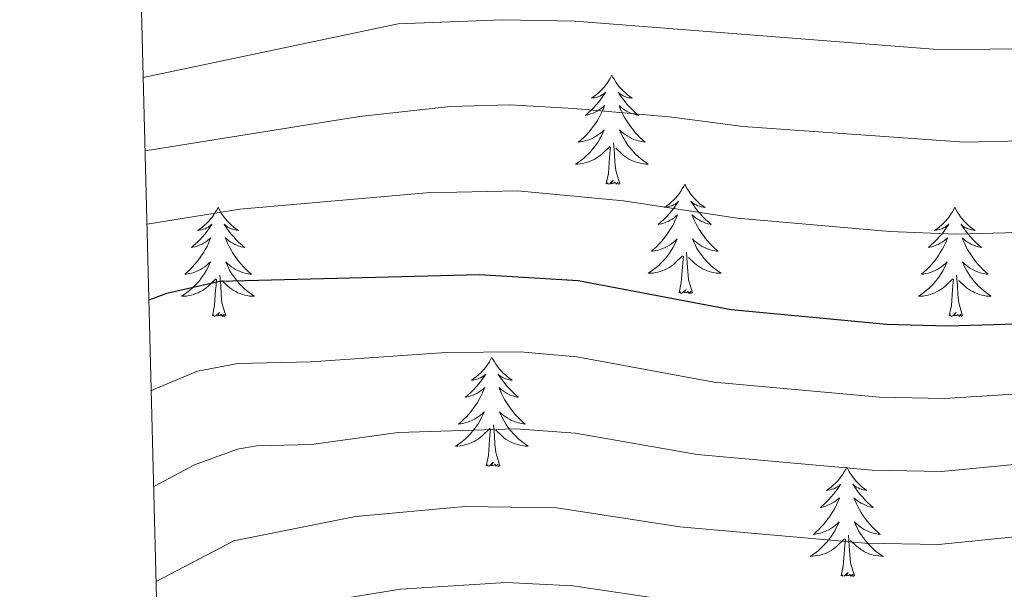
# Model space of a CAD drawing. Units: metres. Extents: x 674609 to 679139, y 4737190 to 4740273.
# Drawn here: x 675496 to 675603, y 4739335 to 4739397 of the extents above; entities that cross this region are included whole.
import ezdxf

# ---------------------------------------------------------------- set-up
doc = ezdxf.new("R2010")
doc.units = ezdxf.units.M
doc.header["$MEASUREMENT"] = 0
for name, color, linetype, lineweight in [('Level 36', 19, 'Continuous', 40), ('Level 4', 36, 'Continuous', 30), ('Level 5', 36, 'Continuous', 0), ('Level 61', 19, 'Continuous', 0)]:
    doc.layers.add(name, color=color, linetype=linetype, lineweight=lineweight)

msp = doc.modelspace()

# ---------------------------------------------------------------- linework, layer by layer
at = {"layer": 'Level 36', "color": 92, "linetype": 'Continuous', "lineweight": 0}
for points in [[(675560.36, 4739390.77), (675560.25, 4739390.55), (675560.09, 4739390.28), (675559.93, 4739390.01), (675559.74, 4739389.75), (675559.55, 4739389.5), (675559.34, 4739389.27), (675559.12, 4739389.04), (675558.89, 4739388.82), (675558.65, 4739388.62), (675558.4, 4739388.43), (675558.14, 4739388.25), (675558.34, 4739388.28), (675558.54, 4739388.31), (675558.74, 4739388.37), (675558.94, 4739388.44), (675559.13, 4739388.52), (675559.31, 4739388.62), (675559.48, 4739388.73), (675559.69, 4739388.92), (675559.65, 4739388.86), (675559.42, 4739388.51), (675559.17, 4739388.18), (675558.92, 4739387.85), (675558.65, 4739387.54), (675558.37, 4739387.23), (675558.08, 4739386.94), (675557.78, 4739386.65), (675557.46, 4739386.38), (675557.59, 4739386.41), (675557.83, 4739386.46), (675558.07, 4739386.54), (675558.31, 4739386.62), (675558.54, 4739386.73), (675558.76, 4739386.85), (675558.98, 4739386.98), (675559.19, 4739387.12), (675559.38, 4739387.28), (675559.57, 4739387.45), (675559.48, 4739387.23), (675559.33, 4739386.87), (675559.16, 4739386.51), (675558.97, 4739386.16), (675558.77, 4739385.82), (675558.56, 4739385.49), (675558.33, 4739385.17), (675558.09, 4739384.86), (675557.84, 4739384.56), (675557.58, 4739384.26), (675557.3, 4739383.98), (675557.02, 4739383.71), (675556.72, 4739383.46), (675556.92, 4739383.48), (675557.18, 4739383.53), (675557.44, 4739383.59), (675557.7, 4739383.67), (675557.96, 4739383.76), (675558.21, 4739383.87), (675558.45, 4739384), (675558.68, 4739384.13), (675558.91, 4739384.28), (675559.12, 4739384.45), (675559.33, 4739384.62), (675559.52, 4739384.81), (675559.38, 4739384.48)], [(675560.36, 4739390.77), (675560.47, 4739390.55), (675560.63, 4739390.28), (675560.79, 4739390.01), (675560.98, 4739389.75), (675561.17, 4739389.5), (675561.38, 4739389.27), (675561.6, 4739389.04), (675561.83, 4739388.82), (675562.07, 4739388.62), (675562.32, 4739388.43), (675562.58, 4739388.25), (675562.38, 4739388.28), (675562.18, 4739388.31), (675561.98, 4739388.37), (675561.78, 4739388.44), (675561.59, 4739388.52), (675561.41, 4739388.62), (675561.24, 4739388.73), (675561.03, 4739388.92), (675561.07, 4739388.86), (675561.3, 4739388.51), (675561.55, 4739388.18), (675561.8, 4739387.85), (675562.07, 4739387.54), (675562.35, 4739387.23), (675562.64, 4739386.94), (675562.94, 4739386.65), (675563.26, 4739386.38), (675563.13, 4739386.41), (675562.89, 4739386.46), (675562.64, 4739386.54), (675562.41, 4739386.62), (675562.18, 4739386.73), (675561.96, 4739386.85), (675561.74, 4739386.98), (675561.53, 4739387.12), (675561.34, 4739387.28), (675561.15, 4739387.45), (675561.24, 4739387.23), (675561.39, 4739386.87), (675561.56, 4739386.51), (675561.75, 4739386.16), (675561.95, 4739385.82), (675562.16, 4739385.49), (675562.39, 4739385.17), (675562.63, 4739384.86), (675562.88, 4739384.56), (675563.14, 4739384.26), (675563.42, 4739383.98), (675563.7, 4739383.71), (675564, 4739383.46), (675563.8, 4739383.48), (675563.54, 4739383.53), (675563.27, 4739383.59), (675563.02, 4739383.67), (675562.76, 4739383.76), (675562.51, 4739383.87), (675562.27, 4739384), (675562.04, 4739384.13), (675561.81, 4739384.28), (675561.6, 4739384.45), (675561.39, 4739384.62), (675561.2, 4739384.81), (675561.34, 4739384.48)], [(675559.38, 4739384.48), (675559.23, 4739384.16), (675559.06, 4739383.85), (675558.88, 4739383.54), (675558.68, 4739383.25), (675558.47, 4739382.96), (675558.24, 4739382.68), (675558.01, 4739382.41), (675557.76, 4739382.16), (675557.51, 4739381.91), (675557.24, 4739381.68), (675556.96, 4739381.45), (675556.67, 4739381.24), (675556.38, 4739381.05), (675556.64, 4739381.06), (675556.91, 4739381.09), (675557.17, 4739381.13), (675557.43, 4739381.19), (675557.68, 4739381.26), (675557.93, 4739381.34), (675558.18, 4739381.45), (675558.42, 4739381.56), (675558.64, 4739381.7), (675558.87, 4739381.84), (675559.08, 4739382), (675559.28, 4739382.17), (675560.13, 4739382.97)], [(675561.34, 4739384.48), (675561.49, 4739384.16), (675561.66, 4739383.85), (675561.84, 4739383.54), (675562.04, 4739383.25), (675562.25, 4739382.96), (675562.47, 4739382.68), (675562.71, 4739382.41), (675562.95, 4739382.16), (675563.21, 4739381.91), (675563.48, 4739381.68), (675563.76, 4739381.45), (675564.05, 4739381.24), (675564.34, 4739381.05), (675564.07, 4739381.06), (675563.81, 4739381.09), (675563.55, 4739381.13), (675563.29, 4739381.19), (675563.04, 4739381.26), (675562.78, 4739381.34), (675562.54, 4739381.45), (675562.3, 4739381.56), (675562.07, 4739381.7), (675561.85, 4739381.84), (675561.64, 4739382), (675561.44, 4739382.17), (675560.78, 4739382.79)], [(675559.74, 4739378.92), (675559.98, 4739380.04), (675560.1, 4739381.78), (675560.15, 4739382.21), (675560.21, 4739382.93)], [(675561.21, 4739378.92), (675560.78, 4739380.36), (675560.69, 4739381.26), (675560.64, 4739382.21), (675560.54, 4739383.38)], [(675561.21, 4739378.92), (675561.04, 4739378.85), (675561.02, 4739379.09), (675560.83, 4739378.87), (675560.71, 4739379.07), (675560.58, 4739378.96), (675560.32, 4739378.91), (675560.51, 4739379.3), (675560.13, 4739378.92), (675559.94, 4739378.87), (675559.9, 4739379.03), (675559.74, 4739378.92)], [(675568.32, 4739378.85), (675568.21, 4739378.63), (675568.05, 4739378.36), (675567.88, 4739378.09), (675567.7, 4739377.83), (675567.51, 4739377.58), (675567.3, 4739377.35), (675567.08, 4739377.12), (675566.85, 4739376.9), (675566.61, 4739376.7), (675566.36, 4739376.51), (675566.1, 4739376.33), (675566.3, 4739376.36), (675566.5, 4739376.39), (675566.7, 4739376.45), (675566.9, 4739376.52), (675567.09, 4739376.6), (675567.27, 4739376.7), (675567.44, 4739376.81), (675567.65, 4739377), (675567.61, 4739376.94), (675567.38, 4739376.6), (675567.13, 4739376.26), (675566.88, 4739375.93), (675566.61, 4739375.62), (675566.33, 4739375.31), (675566.04, 4739375.02), (675565.73, 4739374.74), (675565.42, 4739374.46), (675565.54, 4739374.49), (675565.79, 4739374.54), (675566.03, 4739374.62), (675566.27, 4739374.71), (675566.5, 4739374.81), (675566.72, 4739374.93), (675566.94, 4739375.06), (675567.15, 4739375.2), (675567.34, 4739375.36), (675567.53, 4739375.53), (675567.44, 4739375.31), (675567.29, 4739374.95), (675567.12, 4739374.59), (675566.93, 4739374.25), (675566.73, 4739373.91), (675566.52, 4739373.58), (675566.29, 4739373.25), (675566.05, 4739372.94), (675565.8, 4739372.64), (675565.54, 4739372.35), (675565.26, 4739372.06), (675564.98, 4739371.8), (675564.68, 4739371.54), (675564.87, 4739371.56), (675565.14, 4739371.61), (675565.4, 4739371.67), (675565.66, 4739371.75), (675565.92, 4739371.84), (675566.17, 4739371.95), (675566.41, 4739372.08), (675566.64, 4739372.21), (675566.87, 4739372.36), (675567.08, 4739372.53), (675567.29, 4739372.7), (675567.48, 4739372.89), (675567.34, 4739372.56)], [(675568.32, 4739378.85), (675568.43, 4739378.63), (675568.58, 4739378.36), (675568.75, 4739378.09), (675568.94, 4739377.83), (675569.13, 4739377.58), (675569.34, 4739377.35), (675569.56, 4739377.12), (675569.78, 4739376.9), (675570.02, 4739376.7), (675570.28, 4739376.51), (675570.54, 4739376.33), (675570.34, 4739376.36), (675570.13, 4739376.39), (675569.94, 4739376.45), (675569.74, 4739376.52), (675569.55, 4739376.6), (675569.37, 4739376.7), (675569.2, 4739376.81), (675568.99, 4739377), (675569.03, 4739376.94), (675569.26, 4739376.6), (675569.5, 4739376.26), (675569.76, 4739375.93), (675570.03, 4739375.62), (675570.31, 4739375.31), (675570.6, 4739375.02), (675570.9, 4739374.74), (675571.22, 4739374.46), (675571.09, 4739374.49), (675570.85, 4739374.54), (675570.6, 4739374.62), (675570.37, 4739374.71), (675570.14, 4739374.81), (675569.92, 4739374.93), (675569.7, 4739375.06), (675569.49, 4739375.2), (675569.3, 4739375.36), (675569.11, 4739375.53), (675569.2, 4739375.31), (675569.35, 4739374.95), (675569.52, 4739374.59), (675569.71, 4739374.25), (675569.91, 4739373.91), (675570.12, 4739373.58), (675570.35, 4739373.25), (675570.59, 4739372.94), (675570.84, 4739372.64), (675571.1, 4739372.35), (675571.38, 4739372.06), (675571.66, 4739371.8), (675571.96, 4739371.54), (675571.76, 4739371.56), (675571.5, 4739371.61), (675571.23, 4739371.67), (675570.98, 4739371.75), (675570.72, 4739371.84), (675570.47, 4739371.95), (675570.23, 4739372.08), (675570, 4739372.21), (675569.77, 4739372.36), (675569.56, 4739372.53), (675569.35, 4739372.7), (675569.16, 4739372.89), (675569.3, 4739372.56)], [(675517.33, 4739376.34), (675517.22, 4739376.12), (675517.06, 4739375.85), (675516.9, 4739375.58), (675516.71, 4739375.32), (675516.52, 4739375.08), (675516.31, 4739374.84), (675516.09, 4739374.61), (675515.86, 4739374.4), (675515.62, 4739374.19), (675515.37, 4739374), (675515.11, 4739373.82), (675515.31, 4739373.85), (675515.52, 4739373.89), (675515.71, 4739373.94), (675515.91, 4739374.01), (675516.1, 4739374.1), (675516.28, 4739374.19), (675516.45, 4739374.31), (675516.66, 4739374.5), (675516.62, 4739374.43), (675516.39, 4739374.09), (675516.14, 4739373.75), (675515.89, 4739373.42), (675515.62, 4739373.11), (675515.34, 4739372.8), (675515.05, 4739372.51), (675514.74, 4739372.23), (675514.43, 4739371.96), (675514.56, 4739371.98), (675514.8, 4739372.04), (675515.04, 4739372.11), (675515.28, 4739372.2), (675515.51, 4739372.3), (675515.73, 4739372.42), (675515.95, 4739372.55), (675516.16, 4739372.7), (675516.35, 4739372.85), (675516.54, 4739373.02), (675516.45, 4739372.8), (675516.3, 4739372.44), (675516.13, 4739372.08), (675515.94, 4739371.74), (675515.74, 4739371.4), (675515.53, 4739371.07), (675515.3, 4739370.74), (675515.06, 4739370.43), (675514.81, 4739370.13), (675514.55, 4739369.84), (675514.27, 4739369.56), (675513.99, 4739369.29), (675513.69, 4739369.03), (675513.88, 4739369.05), (675514.15, 4739369.1), (675514.42, 4739369.16), (675514.67, 4739369.24), (675514.93, 4739369.34), (675515.18, 4739369.44), (675515.42, 4739369.57), (675515.65, 4739369.71), (675515.88, 4739369.86), (675516.09, 4739370.02), (675516.3, 4739370.2), (675516.49, 4739370.38), (675516.35, 4739370.06)], [(675517.33, 4739376.34), (675517.44, 4739376.12), (675517.6, 4739375.85), (675517.76, 4739375.58), (675517.95, 4739375.32), (675518.14, 4739375.08), (675518.35, 4739374.84), (675518.57, 4739374.61), (675518.8, 4739374.4), (675519.04, 4739374.19), (675519.29, 4739374), (675519.55, 4739373.82), (675519.35, 4739373.85), (675519.14, 4739373.89), (675518.95, 4739373.94), (675518.75, 4739374.01), (675518.56, 4739374.1), (675518.38, 4739374.19), (675518.21, 4739374.31), (675518, 4739374.5), (675518.04, 4739374.43), (675518.27, 4739374.09), (675518.52, 4739373.75), (675518.77, 4739373.42), (675519.04, 4739373.11), (675519.32, 4739372.8), (675519.61, 4739372.51), (675519.92, 4739372.23), (675520.23, 4739371.96), (675520.1, 4739371.98), (675519.86, 4739372.04), (675519.62, 4739372.11), (675519.38, 4739372.2), (675519.15, 4739372.3), (675518.93, 4739372.42), (675518.71, 4739372.55), (675518.5, 4739372.7), (675518.31, 4739372.85), (675518.12, 4739373.02), (675518.21, 4739372.8), (675518.36, 4739372.44), (675518.53, 4739372.08), (675518.72, 4739371.74), (675518.92, 4739371.4), (675519.13, 4739371.07), (675519.36, 4739370.74), (675519.6, 4739370.43), (675519.85, 4739370.13), (675520.11, 4739369.84), (675520.39, 4739369.56), (675520.67, 4739369.29), (675520.97, 4739369.03), (675520.78, 4739369.05), (675520.51, 4739369.1), (675520.24, 4739369.16), (675519.99, 4739369.24), (675519.73, 4739369.34), (675519.48, 4739369.44), (675519.24, 4739369.57), (675519.01, 4739369.71), (675518.78, 4739369.86), (675518.57, 4739370.02), (675518.36, 4739370.2), (675518.17, 4739370.38), (675518.31, 4739370.06)], [(675597.83, 4739376.34), (675597.72, 4739376.12), (675597.57, 4739375.85), (675597.4, 4739375.58), (675597.22, 4739375.32), (675597.02, 4739375.08), (675596.82, 4739374.84), (675596.6, 4739374.61), (675596.37, 4739374.4), (675596.13, 4739374.19), (675595.88, 4739374), (675595.62, 4739373.82), (675595.82, 4739373.85), (675596.02, 4739373.89), (675596.22, 4739373.94), (675596.41, 4739374.01), (675596.6, 4739374.1), (675596.78, 4739374.19), (675596.96, 4739374.31), (675597.16, 4739374.5), (675597.12, 4739374.43), (675596.89, 4739374.09), (675596.65, 4739373.75), (675596.39, 4739373.42), (675596.12, 4739373.11), (675595.84, 4739372.8), (675595.55, 4739372.51), (675595.25, 4739372.23), (675594.94, 4739371.96), (675595.06, 4739371.98), (675595.31, 4739372.04), (675595.55, 4739372.11), (675595.78, 4739372.2), (675596.02, 4739372.3), (675596.24, 4739372.42), (675596.45, 4739372.55), (675596.66, 4739372.7), (675596.86, 4739372.85), (675597.04, 4739373.02), (675596.96, 4739372.8), (675596.8, 4739372.44), (675596.63, 4739372.08), (675596.44, 4739371.74), (675596.24, 4739371.4), (675596.03, 4739371.07), (675595.81, 4739370.74), (675595.57, 4739370.43), (675595.32, 4739370.13), (675595.05, 4739369.84), (675594.78, 4739369.56), (675594.49, 4739369.29), (675594.19, 4739369.03), (675594.39, 4739369.05), (675594.66, 4739369.1), (675594.92, 4739369.16), (675595.18, 4739369.24), (675595.43, 4739369.34), (675595.68, 4739369.44), (675595.92, 4739369.57), (675596.16, 4739369.71), (675596.38, 4739369.86), (675596.6, 4739370.02), (675596.8, 4739370.2), (675597, 4739370.38), (675596.86, 4739370.06)], [(675597.83, 4739376.34), (675597.94, 4739376.12), (675598.1, 4739375.85), (675598.27, 4739375.58), (675598.45, 4739375.32), (675598.64, 4739375.08), (675598.85, 4739374.84), (675599.07, 4739374.61), (675599.3, 4739374.4), (675599.54, 4739374.19), (675599.79, 4739374), (675600.05, 4739373.82), (675599.85, 4739373.85), (675599.65, 4739373.88), (675599.45, 4739373.94), (675599.26, 4739374.01), (675599.07, 4739374.1), (675598.88, 4739374.19), (675598.71, 4739374.3), (675598.51, 4739374.5), (675598.55, 4739374.43), (675598.78, 4739374.09), (675599.02, 4739373.75), (675599.28, 4739373.42), (675599.54, 4739373.11), (675599.82, 4739372.8), (675600.12, 4739372.51), (675600.42, 4739372.23), (675600.73, 4739371.96), (675600.61, 4739371.98), (675600.36, 4739372.04), (675600.12, 4739372.11), (675599.88, 4739372.2), (675599.65, 4739372.3), (675599.43, 4739372.42), (675599.21, 4739372.55), (675599.01, 4739372.7), (675598.81, 4739372.85), (675598.62, 4739373.02), (675598.71, 4739372.8), (675598.87, 4739372.44), (675599.04, 4739372.08), (675599.22, 4739371.74), (675599.42, 4739371.4), (675599.64, 4739371.07), (675599.86, 4739370.74), (675600.1, 4739370.43), (675600.35, 4739370.13), (675600.62, 4739369.84), (675600.89, 4739369.56), (675601.18, 4739369.29), (675601.48, 4739369.03), (675601.28, 4739369.05), (675601.01, 4739369.1), (675600.75, 4739369.16), (675600.49, 4739369.24), (675600.24, 4739369.34), (675599.99, 4739369.44), (675599.75, 4739369.57), (675599.51, 4739369.71), (675599.29, 4739369.86), (675599.07, 4739370.02), (675598.86, 4739370.2), (675598.67, 4739370.38), (675598.81, 4739370.06)], [(675567.34, 4739372.56), (675567.19, 4739372.24), (675567.02, 4739371.93), (675566.84, 4739371.62), (675566.64, 4739371.33), (675566.43, 4739371.04), (675566.2, 4739370.76), (675565.97, 4739370.49), (675565.72, 4739370.24), (675565.47, 4739369.99), (675565.2, 4739369.76), (675564.92, 4739369.54), (675564.63, 4739369.33), (675564.34, 4739369.14), (675564.6, 4739369.14), (675564.87, 4739369.17), (675565.13, 4739369.21), (675565.39, 4739369.27), (675565.64, 4739369.34), (675565.89, 4739369.43), (675566.14, 4739369.53), (675566.38, 4739369.64), (675566.6, 4739369.78), (675566.83, 4739369.92), (675567.04, 4739370.08), (675567.24, 4739370.25), (675568.09, 4739371.05)], [(675569.3, 4739372.56), (675569.45, 4739372.24), (675569.62, 4739371.93), (675569.8, 4739371.62), (675570, 4739371.33), (675570.21, 4739371.04), (675570.43, 4739370.76), (675570.67, 4739370.49), (675570.91, 4739370.24), (675571.17, 4739369.99), (675571.44, 4739369.76), (675571.72, 4739369.54), (675572.01, 4739369.33), (675572.3, 4739369.14), (675572.03, 4739369.14), (675571.77, 4739369.17), (675571.51, 4739369.21), (675571.25, 4739369.27), (675571, 4739369.34), (675570.74, 4739369.43), (675570.5, 4739369.53), (675570.26, 4739369.64), (675570.03, 4739369.78), (675569.81, 4739369.92), (675569.6, 4739370.08), (675569.4, 4739370.25), (675568.74, 4739370.87)], [(675567.7, 4739367), (675567.94, 4739368.12), (675568.06, 4739369.86), (675568.11, 4739370.29), (675568.17, 4739371.02)], [(675569.17, 4739367), (675568.74, 4739368.44), (675568.65, 4739369.34), (675568.6, 4739370.29), (675568.5, 4739371.46)], [(675516.35, 4739370.06), (675516.2, 4739369.74), (675516.03, 4739369.42), (675515.85, 4739369.12), (675515.65, 4739368.82), (675515.44, 4739368.53), (675515.22, 4739368.25), (675514.98, 4739367.99), (675514.74, 4739367.73), (675514.48, 4739367.48), (675514.21, 4739367.25), (675513.93, 4739367.03), (675513.64, 4739366.82), (675513.35, 4739366.63), (675513.62, 4739366.64), (675513.88, 4739366.66), (675514.14, 4739366.7), (675514.4, 4739366.76), (675514.65, 4739366.83), (675514.9, 4739366.92), (675515.15, 4739367.02), (675515.39, 4739367.14), (675515.62, 4739367.27), (675515.84, 4739367.41), (675516.05, 4739367.57), (675516.25, 4739367.74), (675517.1, 4739368.54)], [(675518.31, 4739370.06), (675518.46, 4739369.74), (675518.63, 4739369.42), (675518.81, 4739369.12), (675519.01, 4739368.82), (675519.22, 4739368.53), (675519.44, 4739368.25), (675519.68, 4739367.99), (675519.92, 4739367.73), (675520.18, 4739367.48), (675520.45, 4739367.25), (675520.73, 4739367.03), (675521.02, 4739366.82), (675521.31, 4739366.63), (675521.04, 4739366.64), (675520.78, 4739366.66), (675520.52, 4739366.7), (675520.26, 4739366.76), (675520.01, 4739366.83), (675519.76, 4739366.92), (675519.51, 4739367.02), (675519.27, 4739367.14), (675519.04, 4739367.27), (675518.82, 4739367.41), (675518.61, 4739367.57), (675518.41, 4739367.74), (675517.75, 4739368.36)], [(675596.86, 4739370.06), (675596.7, 4739369.74), (675596.53, 4739369.42), (675596.35, 4739369.12), (675596.15, 4739368.82), (675595.94, 4739368.53), (675595.72, 4739368.25), (675595.48, 4739367.99), (675595.24, 4739367.73), (675594.98, 4739367.48), (675594.71, 4739367.25), (675594.43, 4739367.03), (675594.14, 4739366.82), (675593.85, 4739366.63), (675594.12, 4739366.64), (675594.38, 4739366.66), (675594.64, 4739366.7), (675594.9, 4739366.76), (675595.16, 4739366.83), (675595.41, 4739366.92), (675595.65, 4739367.02), (675595.89, 4739367.14), (675596.12, 4739367.27), (675596.34, 4739367.41), (675596.56, 4739367.57), (675596.76, 4739367.74), (675597.61, 4739368.54)], [(675598.81, 4739370.06), (675598.97, 4739369.74), (675599.14, 4739369.42), (675599.32, 4739369.12), (675599.52, 4739368.82), (675599.72, 4739368.53), (675599.95, 4739368.25), (675600.18, 4739367.99), (675600.43, 4739367.73), (675600.69, 4739367.48), (675600.96, 4739367.25), (675601.24, 4739367.03), (675601.52, 4739366.82), (675601.81, 4739366.63), (675601.55, 4739366.64), (675601.29, 4739366.66), (675601.02, 4739366.7), (675600.76, 4739366.76), (675600.51, 4739366.83), (675600.26, 4739366.92), (675600.02, 4739367.02), (675599.78, 4739367.14), (675599.55, 4739367.27), (675599.33, 4739367.41), (675599.11, 4739367.57), (675598.91, 4739367.74), (675598.25, 4739368.36)], [(675518.18, 4739364.49), (675517.75, 4739365.93), (675517.66, 4739366.84), (675517.62, 4739367.78), (675517.51, 4739368.95)], [(675598.68, 4739364.49), (675598.26, 4739365.93), (675598.16, 4739366.84), (675598.12, 4739367.78), (675598.02, 4739368.95)], [(675516.71, 4739364.49), (675516.96, 4739365.61), (675517.07, 4739367.35), (675517.12, 4739367.78), (675517.18, 4739368.51)], [(675597.22, 4739364.49), (675597.46, 4739365.61), (675597.57, 4739367.35), (675597.62, 4739367.78), (675597.68, 4739368.51)], [(675569.17, 4739367), (675569, 4739366.93), (675568.98, 4739367.17), (675568.79, 4739366.95), (675568.67, 4739367.15), (675568.54, 4739367.04), (675568.28, 4739366.99), (675568.47, 4739367.38), (675568.09, 4739367), (675567.9, 4739366.95), (675567.86, 4739367.11), (675567.7, 4739367)], [(675518.18, 4739364.49), (675518.01, 4739364.42), (675517.99, 4739364.66), (675517.8, 4739364.44), (675517.68, 4739364.64), (675517.56, 4739364.54), (675517.29, 4739364.48), (675517.48, 4739364.87), (675517.1, 4739364.49), (675516.91, 4739364.44), (675516.87, 4739364.6), (675516.71, 4739364.49)], [(675598.68, 4739364.49), (675598.51, 4739364.42), (675598.49, 4739364.66), (675598.3, 4739364.44), (675598.18, 4739364.64), (675598.06, 4739364.54), (675597.79, 4739364.48), (675597.99, 4739364.87), (675597.6, 4739364.49), (675597.41, 4739364.44), (675597.37, 4739364.6), (675597.22, 4739364.49)], [(675547.25, 4739359.98), (675547.14, 4739359.76), (675546.98, 4739359.49), (675546.82, 4739359.22), (675546.64, 4739358.96), (675546.44, 4739358.72), (675546.23, 4739358.48), (675546.02, 4739358.25), (675545.78, 4739358.04), (675545.54, 4739357.83), (675545.29, 4739357.64), (675545.03, 4739357.46), (675545.23, 4739357.49), (675545.44, 4739357.53), (675545.64, 4739357.58), (675545.83, 4739357.65), (675546.02, 4739357.74), (675546.2, 4739357.83), (675546.37, 4739357.95), (675546.58, 4739358.14), (675546.54, 4739358.07), (675546.31, 4739357.73), (675546.06, 4739357.39), (675545.81, 4739357.06), (675545.54, 4739356.75), (675545.26, 4739356.44), (675544.97, 4739356.15), (675544.67, 4739355.87), (675544.35, 4739355.6), (675544.48, 4739355.62), (675544.72, 4739355.68), (675544.96, 4739355.75), (675545.2, 4739355.84), (675545.43, 4739355.94), (675545.66, 4739356.06), (675545.87, 4739356.19), (675546.08, 4739356.34), (675546.28, 4739356.49), (675546.46, 4739356.66), (675546.37, 4739356.44), (675546.22, 4739356.08), (675546.05, 4739355.72), (675545.86, 4739355.38), (675545.66, 4739355.04), (675545.45, 4739354.71), (675545.22, 4739354.38), (675544.98, 4739354.07), (675544.73, 4739353.77), (675544.47, 4739353.48), (675544.19, 4739353.2), (675543.91, 4739352.93), (675543.61, 4739352.67), (675543.81, 4739352.69), (675544.07, 4739352.74), (675544.34, 4739352.8), (675544.6, 4739352.88), (675544.85, 4739352.98), (675545.1, 4739353.08), (675545.34, 4739353.21), (675545.57, 4739353.35), (675545.8, 4739353.5), (675546.01, 4739353.66), (675546.22, 4739353.84), (675546.42, 4739354.02), (675546.27, 4739353.7)], [(675547.25, 4739359.98), (675547.36, 4739359.76), (675547.52, 4739359.49), (675547.68, 4739359.22), (675547.87, 4739358.96), (675548.06, 4739358.72), (675548.27, 4739358.48), (675548.49, 4739358.25), (675548.72, 4739358.04), (675548.96, 4739357.83), (675549.21, 4739357.64), (675549.47, 4739357.46), (675549.27, 4739357.49), (675549.07, 4739357.53), (675548.87, 4739357.58), (675548.67, 4739357.65), (675548.48, 4739357.74), (675548.3, 4739357.83), (675548.13, 4739357.95), (675547.92, 4739358.14), (675547.96, 4739358.07), (675548.19, 4739357.73), (675548.44, 4739357.39), (675548.69, 4739357.06), (675548.96, 4739356.75), (675549.24, 4739356.44), (675549.53, 4739356.15), (675549.84, 4739355.87), (675550.15, 4739355.6), (675550.02, 4739355.62), (675549.78, 4739355.68), (675549.54, 4739355.75), (675549.3, 4739355.84), (675549.07, 4739355.94), (675548.85, 4739356.06), (675548.63, 4739356.19), (675548.42, 4739356.34), (675548.23, 4739356.49), (675548.04, 4739356.66), (675548.13, 4739356.44), (675548.28, 4739356.08), (675548.46, 4739355.72), (675548.64, 4739355.38), (675548.84, 4739355.04), (675549.05, 4739354.71), (675549.28, 4739354.38), (675549.52, 4739354.07), (675549.77, 4739353.77), (675550.03, 4739353.48), (675550.31, 4739353.2), (675550.6, 4739352.93), (675550.89, 4739352.67), (675550.7, 4739352.69), (675550.43, 4739352.74), (675550.17, 4739352.8), (675549.91, 4739352.88), (675549.65, 4739352.98), (675549.4, 4739353.08), (675549.16, 4739353.21), (675548.93, 4739353.35), (675548.7, 4739353.5), (675548.49, 4739353.66), (675548.28, 4739353.84), (675548.09, 4739354.02), (675548.23, 4739353.7)], [(675546.27, 4739353.7), (675546.12, 4739353.38), (675545.95, 4739353.06), (675545.77, 4739352.76), (675545.57, 4739352.46), (675545.36, 4739352.17), (675545.14, 4739351.89), (675544.9, 4739351.63), (675544.66, 4739351.37), (675544.4, 4739351.12), (675544.13, 4739350.89), (675543.85, 4739350.67), (675543.56, 4739350.46), (675543.27, 4739350.27), (675543.54, 4739350.28), (675543.8, 4739350.3), (675544.06, 4739350.34), (675544.32, 4739350.4), (675544.58, 4739350.47), (675544.82, 4739350.56), (675545.07, 4739350.66), (675545.31, 4739350.78), (675545.54, 4739350.91), (675545.76, 4739351.05), (675545.97, 4739351.21), (675546.18, 4739351.38), (675547.02, 4739352.18)], [(675548.23, 4739353.7), (675548.38, 4739353.38), (675548.55, 4739353.06), (675548.74, 4739352.76), (675548.93, 4739352.46), (675549.14, 4739352.17), (675549.36, 4739351.89), (675549.6, 4739351.63), (675549.85, 4739351.37), (675550.1, 4739351.12), (675550.37, 4739350.89), (675550.65, 4739350.67), (675550.94, 4739350.46), (675551.23, 4739350.27), (675550.97, 4739350.28), (675550.7, 4739350.3), (675550.44, 4739350.34), (675550.18, 4739350.4), (675549.93, 4739350.47), (675549.68, 4739350.56), (675549.43, 4739350.66), (675549.2, 4739350.78), (675548.96, 4739350.91), (675548.74, 4739351.05), (675548.53, 4739351.21), (675548.33, 4739351.38), (675547.67, 4739352)], [(675546.63, 4739348.13), (675546.88, 4739349.25), (675546.99, 4739350.99), (675547.04, 4739351.42), (675547.1, 4739352.15)], [(675548.1, 4739348.13), (675547.67, 4739349.57), (675547.58, 4739350.48), (675547.54, 4739351.42), (675547.43, 4739352.59)], [(675548.1, 4739348.13), (675547.93, 4739348.06), (675547.91, 4739348.3), (675547.72, 4739348.08), (675547.6, 4739348.28), (675547.48, 4739348.18), (675547.21, 4739348.12), (675547.4, 4739348.51), (675547.02, 4739348.13), (675546.83, 4739348.08), (675546.79, 4739348.24), (675546.63, 4739348.13)], [(675586.02, 4739347.96), (675585.91, 4739347.74), (675585.75, 4739347.46), (675585.58, 4739347.2), (675585.4, 4739346.94), (675585.21, 4739346.69), (675585, 4739346.45), (675584.78, 4739346.23), (675584.55, 4739346.01), (675584.31, 4739345.81), (675584.06, 4739345.62), (675583.8, 4739345.44), (675584, 4739345.46), (675584.2, 4739345.5), (675584.4, 4739345.56), (675584.6, 4739345.62), (675584.78, 4739345.71), (675584.97, 4739345.81), (675585.14, 4739345.92), (675585.34, 4739346.11), (675585.3, 4739346.05), (675585.07, 4739345.7), (675584.83, 4739345.37), (675584.58, 4739345.04), (675584.31, 4739344.72), (675584.03, 4739344.42), (675583.74, 4739344.12), (675583.43, 4739343.84), (675583.12, 4739343.57), (675583.24, 4739343.59), (675583.49, 4739343.65), (675583.73, 4739343.72), (675583.97, 4739343.81), (675584.2, 4739343.92), (675584.42, 4739344.03), (675584.64, 4739344.16), (675584.84, 4739344.31), (675585.04, 4739344.47), (675585.23, 4739344.64), (675585.14, 4739344.42), (675584.98, 4739344.05), (675584.81, 4739343.7), (675584.63, 4739343.35), (675584.43, 4739343.01), (675584.22, 4739342.68), (675583.99, 4739342.36), (675583.75, 4739342.05), (675583.5, 4739341.74), (675583.24, 4739341.45), (675582.96, 4739341.17), (675582.67, 4739340.9), (675582.38, 4739340.64), (675582.57, 4739340.67), (675582.84, 4739340.72), (675583.1, 4739340.78), (675583.36, 4739340.86), (675583.62, 4739340.95), (675583.86, 4739341.06), (675584.1, 4739341.18), (675584.34, 4739341.32), (675584.56, 4739341.47), (675584.78, 4739341.64), (675584.99, 4739341.81), (675585.18, 4739342), (675585.04, 4739341.67)], [(675586.02, 4739347.96), (675586.13, 4739347.74), (675586.28, 4739347.46), (675586.45, 4739347.2), (675586.63, 4739346.94), (675586.83, 4739346.69), (675587.03, 4739346.45), (675587.25, 4739346.23), (675587.48, 4739346.01), (675587.72, 4739345.81), (675587.97, 4739345.62), (675588.23, 4739345.44), (675588.04, 4739345.46), (675587.83, 4739345.5), (675587.63, 4739345.56), (675587.44, 4739345.62), (675587.25, 4739345.71), (675587.07, 4739345.81), (675586.89, 4739345.92), (675586.69, 4739346.11), (675586.73, 4739346.05), (675586.96, 4739345.7), (675587.2, 4739345.37), (675587.46, 4739345.04), (675587.73, 4739344.72), (675588.01, 4739344.42), (675588.3, 4739344.12), (675588.6, 4739343.84), (675588.92, 4739343.57), (675588.79, 4739343.59), (675588.54, 4739343.65), (675588.3, 4739343.72), (675588.07, 4739343.81), (675587.84, 4739343.92), (675587.61, 4739344.03), (675587.4, 4739344.16), (675587.19, 4739344.31), (675586.99, 4739344.47), (675586.81, 4739344.64), (675586.89, 4739344.42), (675587.05, 4739344.05), (675587.22, 4739343.7), (675587.41, 4739343.35), (675587.61, 4739343.01), (675587.82, 4739342.68), (675588.04, 4739342.36), (675588.28, 4739342.05), (675588.54, 4739341.74), (675588.8, 4739341.45), (675589.07, 4739341.17), (675589.36, 4739340.9), (675589.66, 4739340.64), (675589.46, 4739340.67), (675589.2, 4739340.72), (675588.93, 4739340.78), (675588.67, 4739340.86), (675588.42, 4739340.95), (675588.17, 4739341.06), (675587.93, 4739341.18), (675587.7, 4739341.32), (675587.47, 4739341.47), (675587.25, 4739341.64), (675587.05, 4739341.81), (675586.85, 4739342), (675586.99, 4739341.67)], [(675585.04, 4739341.67), (675584.88, 4739341.35), (675584.72, 4739341.04), (675584.53, 4739340.73), (675584.34, 4739340.44), (675584.13, 4739340.15), (675583.9, 4739339.87), (675583.67, 4739339.6), (675583.42, 4739339.34), (675583.16, 4739339.1), (675582.9, 4739338.86), (675582.62, 4739338.64), (675582.33, 4739338.43), (675582.04, 4739338.24), (675582.3, 4739338.25), (675582.56, 4739338.28), (675582.83, 4739338.32), (675583.09, 4739338.37), (675583.34, 4739338.45), (675583.59, 4739338.53), (675583.84, 4739338.64), (675584.07, 4739338.75), (675584.3, 4739338.88), (675584.52, 4739339.03), (675584.74, 4739339.19), (675584.94, 4739339.36), (675585.79, 4739340.16)], [(675586.99, 4739341.67), (675587.15, 4739341.35), (675587.32, 4739341.04), (675587.5, 4739340.73), (675587.7, 4739340.44), (675587.91, 4739340.15), (675588.13, 4739339.87), (675588.37, 4739339.6), (675588.61, 4739339.34), (675588.87, 4739339.1), (675589.14, 4739338.86), (675589.42, 4739338.64), (675589.71, 4739338.43), (675590, 4739338.24), (675589.73, 4739338.25), (675589.47, 4739338.28), (675589.21, 4739338.32), (675588.95, 4739338.37), (675588.69, 4739338.45), (675588.44, 4739338.53), (675588.2, 4739338.64), (675587.96, 4739338.75), (675587.73, 4739338.88), (675587.51, 4739339.03), (675587.3, 4739339.19), (675587.09, 4739339.36), (675586.44, 4739339.98)], [(675585.4, 4739336.11), (675585.64, 4739337.22), (675585.76, 4739338.97), (675585.8, 4739339.4), (675585.87, 4739340.12)], [(675586.87, 4739336.11), (675586.44, 4739337.55), (675586.35, 4739338.45), (675586.3, 4739339.4), (675586.2, 4739340.56)], [(675586.87, 4739336.11), (675586.69, 4739336.04), (675586.68, 4739336.28), (675586.48, 4739336.06), (675586.36, 4739336.26), (675586.24, 4739336.15), (675585.97, 4739336.1), (675586.17, 4739336.49), (675585.78, 4739336.11), (675585.6, 4739336.06), (675585.56, 4739336.22), (675585.4, 4739336.11)]]:
    msp.add_lwpolyline(points, dxfattribs=at)
at = {"layer": 'Level 4', "color": 36, "linetype": 'Continuous', "lineweight": 30}
msp.add_polyline3d([(675509.79, 4739366.23, 1325.01), (675511.75, 4739366.98, 1325.01), (675517.48, 4739368.28, 1325.01), (675545.88, 4739369, 1325.01), (675556.68, 4739368.35, 1325.01), (675573.39, 4739365.17, 1325.01), (675590.39, 4739363.58, 1325.01), (675597.04, 4739363.41, 1325.01), (675618.49, 4739364.02, 1325.01)], dxfattribs=at)
at = {"layer": 'Level 5', "color": 36, "linetype": 'Continuous', "lineweight": 0}
for points in [[(675509.16, 4739390.51, 1340.01), (675537.01, 4739396.37, 1340.01), (675548.36, 4739396.8, 1340.01), (675556.36, 4739396.65, 1340.01), (675596.4, 4739393.54, 1340.01), (675617.41, 4739393.82, 1340.01)], [(675509.37, 4739382.52, 1335.01), (675532.77, 4739386.24, 1335.01), (675542.7, 4739387.36, 1335.01), (675549.2, 4739387.52, 1335.01), (675556.19, 4739387.13, 1335.01), (675566.61, 4739386.22, 1335.01), (675574.71, 4739385.15, 1335.01), (675598.9, 4739383.44, 1335.01), (675617.77, 4739383.89, 1335.01)], [(675509.57, 4739374.5, 1330.01), (675519.71, 4739376.13, 1330.01), (675540.1, 4739377.94, 1330.01), (675550.04, 4739378.14, 1330.01), (675561.61, 4739377.06, 1330.01), (675574.05, 4739375.16, 1330.01), (675590.73, 4739373.7, 1330.01), (675597.97, 4739373.42, 1330.01), (675618.13, 4739373.95, 1330.01)], [(675510.04, 4739356.31, 1320.01), (675510.45, 4739356.54, 1320.01), (675515.1, 4739358.46, 1320.01), (675519.51, 4739359.28, 1320.01), (675527.51, 4739359.49, 1320.01), (675542.24, 4739360.5, 1320.01), (675550.36, 4739360.57, 1320.01), (675556.54, 4739360.02, 1320.01), (675571.52, 4739357.26, 1320.01), (675589.59, 4739355.6, 1320.01), (675596.71, 4739355.46, 1320.01), (675618.78, 4739356.86, 1320.01)], [(675510.31, 4739345.86, 1315.01), (675514.75, 4739348.23, 1315.01), (675519.46, 4739349.93, 1315.01), (675521.55, 4739350.29, 1315.01), (675527.55, 4739350.44, 1315.01), (675537.02, 4739351.76, 1315.01), (675549.84, 4739352.15, 1315.01), (675556.39, 4739351.68, 1315.01), (675569.66, 4739349.36, 1315.01), (675588.79, 4739347.64, 1315.01), (675596.38, 4739347.5, 1315.01), (675619.06, 4739349.69, 1315.01), (675627.24, 4739350.83, 1315.01), (675639.41, 4739353.11, 1315.01), (675646.99, 4739354.19, 1315.01), (675667.07, 4739357.78, 1315.01), (675673.56, 4739357.05, 1315.01), (675679.94, 4739355.12, 1315.01), (675686.07, 4739354.15, 1315.01), (675689.33, 4739352.88, 1315.01), (675692.3, 4739347.78, 1315.01), (675692.39, 4739342.15, 1315.01), (675692.49, 4739336.64, 1315.01), (675692.62, 4739329.21, 1315.01)], [(675510.57, 4739335.5, 1310.01), (675519.05, 4739339.93, 1310.01), (675532.36, 4739342.59, 1310.01), (675544.33, 4739343.7, 1310.01), (675554.33, 4739343.55, 1310.01), (675567.79, 4739341.45, 1310.01), (675587.99, 4739339.67, 1310.01), (675596.04, 4739339.55, 1310.01), (675604, 4739340.32, 1310.01), (675619.35, 4739342.52, 1310.01), (675641.02, 4739346.37, 1310.01), (675647.69, 4739347.1, 1310.01), (675666.7, 4739350.07, 1310.01), (675672.23, 4739349.32, 1310.01), (675680.06, 4739346.7, 1310.01), (675684.32, 4739343.3, 1310.01), (675684.85, 4739340.55, 1310.01), (675685.05, 4739335.64, 1310.01), (675685.16, 4739329.29, 1310.01)], [(675528.08, 4739333.18, 1305.01), (675537.28, 4739334.66, 1305.01), (675548.81, 4739335.39, 1305.01), (675556.11, 4739335.02, 1305.01), (675565.92, 4739333.55, 1305.01)]]:
    msp.add_polyline3d(points, dxfattribs=at)
at = {"layer": 'Level 61', "color": 19, "linetype": 'Continuous', "lineweight": 0}
msp.add_lwpolyline([(675554.77, 4737605.79), (675495.66, 4739919.16), (678903.58, 4740006.84), (678963.83, 4737693.48), (675554.77, 4737605.79)], close=True, dxfattribs=at)

doc.saveas('drawing.dxf')
